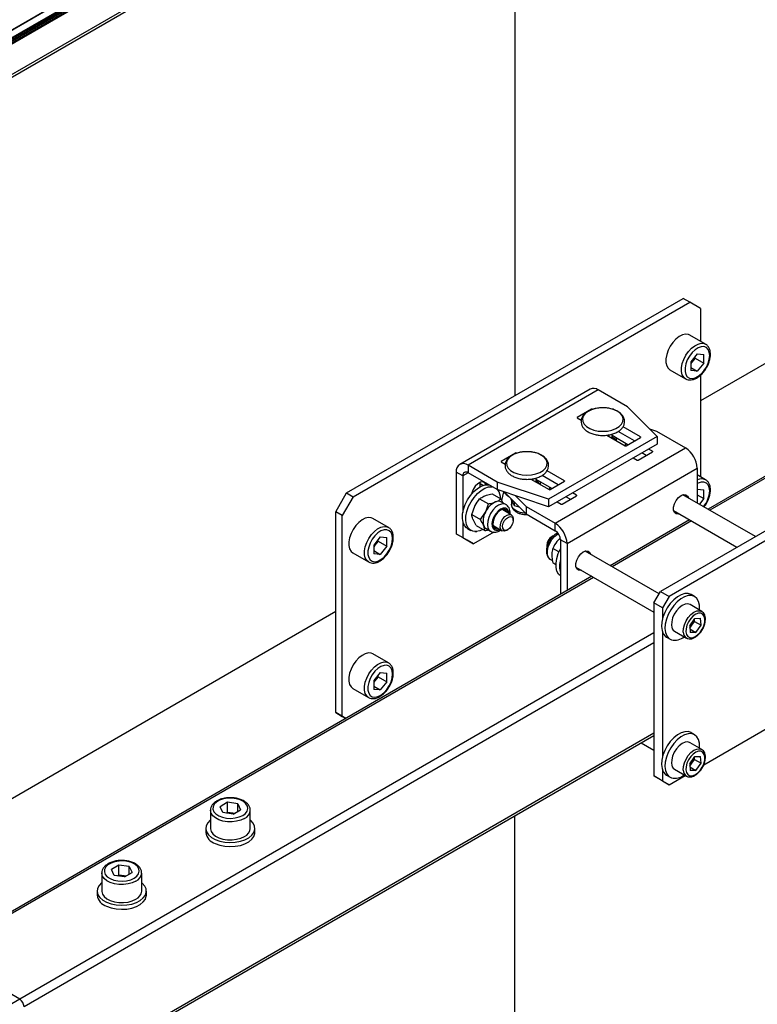
# Model space of a CAD drawing. Units: millimetres. Extents: x 0 to 863, y 0 to 297.
# Drawn here: x 625 to 633, y 93 to 104 of the extents above; entities that cross this region are included whole.
import ezdxf

# ---------------------------------------------------------------- set-up
doc = ezdxf.new("R2010")
doc.units = ezdxf.units.MM

msp = doc.modelspace()

# ---------------------------------------------------------------- linework, layer by layer
at = {"color": 7, "linetype": 'Continuous', "lineweight": 25}
for p, q in [((640.3312, 112.608), (612.1167, 96.3202)), ((640.3353, 112.6076), (612.1167, 96.3173)), ((612.1194, 96.24), (640.4037, 112.5681)), ((640.4096, 112.5579), (612.1253, 96.2298)), ((612.1253, 96.2162), (640.4096, 112.5443)), ((640.4155, 112.5341), (612.1312, 96.206)), ((612.1453, 96.1978), (640.4296, 112.526)), ((640.4355, 112.5157), (612.1512, 96.1876)), ((612.134, 95.8194), (640.4182, 112.1476)), ((640.4355, 112.1857), (612.1512, 95.8576)), ((630.6774, 106.5243), (630.6774, 99.9175)), ((639.5272, 103.8084), (632.6927, 99.8629)), ((638.5976, 102.0493), (632.7732, 98.6869)), ((638.6206, 102.04), (632.7927, 98.6757)), ((628.8507, 98.863), (632.5041, 100.9721)), ((628.9214, 98.8222), (632.5748, 100.9312)), ((632.5748, 100.9312), (632.5041, 100.9721)), ((632.6927, 100.8632), (632.5748, 100.9312)), ((632.6927, 100.8632), (632.6927, 100.5078)), ((632.7468, 100.4766), (632.5771, 100.5745)), ((632.6573, 100.3726), (632.5864, 100.2844)), ((632.5864, 100.2844), (632.5864, 100.1898)), ((632.5985, 100.282), (632.5864, 100.2669)), ((632.634, 100.3261), (632.5985, 100.282)), ((632.634, 100.3261), (632.634, 100.3436)), ((632.634, 100.3261), (632.7283, 100.2717)), ((632.6573, 100.3726), (632.7283, 100.3663)), ((632.7283, 100.2717), (632.6573, 100.1834)), ((632.7283, 100.2717), (632.7283, 100.3663)), ((632.3604, 100.1992), (632.5301, 100.1013)), ((632.5864, 100.2244), (632.6573, 100.1834)), ((632.6573, 100.1834), (632.5864, 100.1898)), ((632.6927, 100.1419), (632.6927, 99.038)), ((631.4927, 99.9888), (630.0785, 99.1723)), ((631.583, 99.9798), (630.1688, 99.1634)), ((631.8993, 99.7972), (631.583, 99.9798)), ((631.5095, 99.7719), (631.3539, 99.6821)), ((631.5095, 99.7719), (631.5095, 99.7658)), ((631.8993, 99.7972), (632.2213, 99.4753)), ((631.3539, 99.6821), (631.3539, 99.6766)), ((631.3539, 99.6766), (631.3976, 99.6514)), ((631.9738, 99.4276), (631.7975, 99.5294)), ((632.0398, 99.4712), (631.8513, 99.58)), ((632.1367, 99.5598), (632.2133, 99.5343)), ((632.2133, 99.5343), (632.5296, 99.3517)), ((632.2213, 99.4753), (631.0428, 98.7949)), ((631.6763, 99.4905), (631.8748, 99.3759)), ((631.7027, 99.4889), (631.6902, 99.4825)), ((631.732, 99.4584), (631.732, 99.5017)), ((631.9031, 99.3868), (631.732, 99.4855)), ((631.8842, 99.3759), (632.0398, 99.4657)), ((632.0398, 99.4712), (632.0398, 99.4657)), ((632.2213, 99.4753), (632.2213, 99.3936)), ((632.2213, 99.3936), (631.0428, 98.7133)), ((631.1154, 98.5353), (632.5296, 99.3517)), ((631.8975, 99.39), (631.896, 99.3827)), ((632.0139, 99.2194), (632.1694, 99.3093)), ((632.1694, 99.3147), (632.127, 99.3392)), ((632.1694, 99.3147), (632.1694, 99.3093)), ((630.6845, 99.2957), (630.5289, 99.2059)), ((630.5289, 99.2059), (630.5289, 99.2004)), ((630.6845, 99.2957), (630.6845, 99.2895)), ((631.962, 99.2439), (632.0044, 99.2194)), ((632.1034, 99.2711), (632.0563, 99.2984)), ((630.4851, 98.9808), (630.1688, 99.1634)), ((630.1688, 99.1634), (630.1688, 99.0817)), ((630.5289, 99.2004), (630.5726, 99.1752)), ((631.2148, 98.9949), (631.0263, 99.1038)), ((631.2431, 98.314), (632.6573, 99.1304)), ((632.6573, 99.1304), (632.6573, 98.7538)), ((630.1117, 99.0488), (630.041, 99.0896)), ((630.041, 99.0896), (630.041, 98.4206)), ((630.1688, 99.0817), (630.1117, 99.0488)), ((630.1117, 99.0488), (630.1117, 98.6514)), ((630.4851, 98.8991), (630.1688, 99.0817)), ((630.8514, 99.0143), (631.0498, 98.8997)), ((630.8778, 99.0126), (630.8653, 99.0062)), ((630.9071, 98.9821), (630.9071, 99.0255)), ((631.0781, 98.9106), (630.9071, 99.0093)), ((631.1488, 98.9514), (630.9725, 99.0532)), ((631.0593, 98.8997), (631.2148, 98.9895)), ((631.2148, 98.9949), (631.2148, 98.9895)), ((632.7468, 99.0068), (632.6573, 99.0584)), ((630.3003, 98.9649), (630.2996, 98.9773)), ((630.3003, 98.9295), (630.3003, 98.9649)), ((630.3003, 98.9649), (630.3351, 98.9448)), ((631.0428, 98.7949), (630.4851, 98.9808)), ((630.4851, 98.9808), (630.4851, 98.8991)), ((631.0428, 98.7133), (630.4851, 98.8991)), ((631.0726, 98.9138), (631.0711, 98.9065)), ((632.6573, 98.9029), (632.7283, 98.8965)), ((632.7283, 98.8019), (632.7283, 98.8965)), ((628.7329, 98.6589), (628.8507, 98.863)), ((628.9214, 98.8222), (628.8036, 98.6181)), ((628.8507, 98.863), (628.9214, 98.8222)), ((630.2952, 98.7999), (630.3896, 98.7454)), ((630.4296, 98.8528), (630.524, 98.7983)), ((630.524, 98.7983), (630.546, 98.757)), ((630.553, 98.8765), (630.5334, 98.7806)), ((630.7991, 98.6362), (630.5616, 98.8736)), ((630.6344, 98.8009), (630.6461, 98.77)), ((630.6404, 98.785), (630.6404, 98.7386)), ((630.7991, 98.7179), (630.6841, 98.8328)), ((631.0428, 98.7949), (631.0428, 98.7133)), ((631.1889, 98.7432), (631.3445, 98.833)), ((631.2785, 98.7949), (631.2313, 98.8221)), ((631.3445, 98.8385), (631.302, 98.8629)), ((631.3445, 98.8385), (631.3445, 98.833)), ((632.4804, 98.8356), (632.4807, 98.8357)), ((633.2876, 98.39), (632.5005, 98.8444)), ((632.6573, 98.8429), (632.7283, 98.8019)), ((632.7283, 98.8019), (632.6794, 98.7411)), ((630.2094, 98.6284), (630.2418, 98.7202)), ((630.5808, 98.7369), (630.5321, 98.765)), ((630.6389, 98.6264), (630.5475, 98.6791)), ((630.6404, 98.7386), (630.6404, 98.7409)), ((630.671, 98.7643), (630.671, 98.7285)), ((630.671, 98.7285), (630.7211, 98.7141)), ((630.7991, 98.7179), (630.7991, 98.6362)), ((630.7991, 98.7179), (631.1154, 98.5353)), ((631.1371, 98.7677), (631.1795, 98.7432)), ((632.4004, 98.6712), (633.0876, 98.2745)), ((628.8036, 98.6181), (628.7329, 98.6589)), ((628.7329, 96.4814), (628.7329, 98.6589)), ((628.8036, 96.4406), (628.8036, 98.6181)), ((629.3055, 98.49), (629.1358, 98.5879)), ((630.2094, 98.6284), (630.3039, 98.5739)), ((630.2581, 98.5097), (630.2232, 98.5751)), ((630.3039, 98.5739), (630.3573, 98.6536)), ((630.6596, 98.5655), (630.6596, 98.5806)), ((630.7991, 98.6362), (631.1154, 98.4536)), ((632.5732, 98.5715), (631.7125, 98.0746)), ((630.1117, 98.5546), (630.1117, 98.3798)), ((630.1623, 98.4782), (630.2, 98.4564)), ((630.2581, 98.5097), (630.3525, 98.4552)), ((630.3525, 98.4552), (630.3387, 98.5085)), ((630.3655, 98.4763), (630.4142, 98.4482)), ((630.4475, 98.5059), (630.5389, 98.4532)), ((630.5072, 98.4634), (630.5151, 98.4669)), ((630.5889, 98.4581), (630.602, 98.4657)), ((631.1154, 98.4536), (631.1154, 98.5353)), ((632.5927, 98.5602), (631.7321, 98.0634)), ((633.5294, 98.5296), (632.2566, 97.7948)), ((633.6237, 98.4751), (632.3509, 97.7404)), ((629.2161, 98.386), (629.1451, 98.2978)), ((629.1927, 98.3395), (629.1927, 98.357)), ((629.2161, 98.386), (629.287, 98.3797)), ((629.287, 98.2851), (629.287, 98.3797)), ((630.041, 98.4206), (630.1117, 98.3798)), ((630.1589, 98.3526), (630.041, 98.4206)), ((630.1117, 98.3798), (630.2296, 98.3117)), ((630.2296, 98.3117), (630.1589, 98.3526)), ((630.449, 98.4384), (630.2296, 98.3117)), ((631.0935, 98.3981), (631.0805, 98.3906)), ((631.1697, 98.3729), (631.1371, 98.3412)), ((631.2431, 98.314), (631.1724, 98.3548)), ((631.1724, 98.3548), (631.1724, 97.7628)), ((629.1451, 98.2978), (629.1451, 98.2032)), ((629.1573, 98.2954), (629.1451, 98.2803)), ((629.1927, 98.3395), (629.1573, 98.2954)), ((629.1927, 98.3395), (629.287, 98.2851)), ((629.287, 98.2851), (629.2161, 98.1968)), ((631.0228, 98.2908), (631.0228, 98.2757)), ((631.1556, 98.2232), (631.0887, 98.2618)), ((631.2431, 98.314), (631.2431, 97.8036)), ((628.9192, 98.2126), (629.0889, 98.1147)), ((629.1451, 98.2378), (629.2161, 98.1968)), ((629.2161, 98.1968), (629.1451, 98.2032)), ((631.0639, 98.1412), (631.0849, 98.1291)), ((631.4198, 98.2233), (631.42, 98.2234)), ((632.2418, 97.7691), (631.4398, 98.2321)), ((631.1229, 98.0849), (631.0887, 98.1047)), ((631.3397, 98.0589), (632.1859, 97.5704)), ((631.5125, 97.9592), (624.4216, 93.8656)), ((631.532, 97.9479), (624.4549, 93.8623)), ((632.1859, 97.6723), (632.2566, 97.7948)), ((632.2566, 97.7948), (632.3509, 97.7404)), ((632.3509, 97.7404), (632.2802, 97.6179)), ((632.628, 97.7386), (632.5903, 97.7604)), ((632.2802, 97.6179), (632.1859, 97.6723)), ((632.1859, 97.6723), (632.1859, 95.7943)), ((632.2802, 97.6179), (632.2802, 97.5031)), ((632.7053, 97.5785), (632.578, 97.652)), ((628.7329, 97.577), (617.6077, 91.1545)), ((632.5743, 97.4238), (632.6303, 97.5012)), ((632.6273, 97.469), (632.6253, 97.4943)), ((632.6303, 97.5012), (632.6922, 97.5035)), ((632.698, 97.4282), (632.6922, 97.5035)), ((632.5743, 97.4238), (632.5801, 97.3485)), ((632.5762, 97.3985), (632.5992, 97.4303)), ((632.577, 97.3882), (632.6419, 97.3508)), ((632.5992, 97.4303), (632.6273, 97.469)), ((632.6273, 97.469), (632.698, 97.4282)), ((632.6419, 97.3508), (632.698, 97.4282)), ((632.1859, 97.3457), (625.3034, 93.3725)), ((632.2802, 97.3516), (632.2802, 96.0061)), ((632.3237, 97.2985), (632.3614, 97.2767)), ((632.4114, 97.3633), (632.5386, 97.2898)), ((632.6419, 97.3508), (632.5801, 97.3485)), ((632.1859, 97.2368), (625.3506, 93.2909)), ((629.3055, 97.0202), (629.1358, 97.1182)), ((629.2161, 96.9163), (629.1451, 96.828)), ((629.1927, 96.8697), (629.1573, 96.8256)), ((629.1927, 96.8697), (629.1927, 96.8872)), ((629.1927, 96.8697), (629.287, 96.8153)), ((629.2161, 96.9163), (629.287, 96.9099)), ((629.287, 96.8153), (629.287, 96.9099)), ((629.1451, 96.828), (629.1451, 96.7334)), ((629.1573, 96.8256), (629.1451, 96.8105)), ((629.1451, 96.768), (629.2161, 96.7271)), ((629.287, 96.8153), (629.2161, 96.7271)), ((628.9192, 96.7429), (629.0889, 96.6449)), ((629.2161, 96.7271), (629.1451, 96.7334)), ((628.7329, 96.4814), (628.8036, 96.4406)), ((628.8428, 96.418), (628.7329, 96.4814)), ((628.8036, 96.4406), (628.8428, 96.418)), ((632.7273, 95.9163), (633.5867, 96.4124)), ((625.3368, 92.2805), (632.1859, 96.2344)), ((632.1859, 96.257), (625.3506, 92.311)), ((632.628, 96.2416), (632.5903, 96.2634)), ((632.0465, 96.1539), (632.1859, 96.0734)), ((632.7053, 96.0815), (632.578, 96.155)), ((632.5743, 95.9268), (632.6303, 96.0042)), ((632.6303, 96.0042), (632.6922, 96.0065)), ((632.698, 95.9312), (632.6922, 96.0065)), ((632.5743, 95.9268), (632.5801, 95.8515)), ((632.5762, 95.9015), (632.5992, 95.9333)), ((632.5992, 95.9333), (632.6273, 95.9721)), ((632.6273, 95.9721), (632.6253, 95.9973)), ((632.6273, 95.9721), (632.698, 95.9312)), ((632.6419, 95.8538), (632.698, 95.9312)), ((632.1859, 95.7943), (632.2802, 95.7398)), ((632.2566, 95.7534), (632.1859, 95.7943)), ((632.2802, 95.8546), (632.2802, 95.7398)), ((632.3237, 95.8015), (632.3614, 95.7797)), ((632.3509, 95.699), (632.526, 95.8001)), ((632.4114, 95.8663), (632.5386, 95.7928)), ((632.577, 95.8912), (632.6419, 95.8538)), ((632.6419, 95.8538), (632.5801, 95.8515)), ((632.3509, 95.699), (632.2566, 95.7534)), ((632.2802, 95.7398), (632.3509, 95.699)), ((627.5597, 95.5081), (627.4778, 95.4608)), ((627.6717, 95.4908), (627.5597, 95.5081)), ((627.5597, 95.3992), (627.5597, 95.5081)), ((627.6717, 95.4908), (627.7016, 95.4262)), ((627.6717, 95.4089), (627.6717, 95.4908)), ((627.3731, 95.4217), (627.3731, 95.2258)), ((627.5078, 95.3962), (627.4778, 95.4608)), ((627.6197, 95.3789), (627.5078, 95.3962)), ((627.5597, 95.3992), (627.5446, 95.3905)), ((627.6157, 95.3906), (627.5597, 95.3992)), ((627.6348, 95.3876), (627.6157, 95.3906)), ((627.6197, 95.3789), (627.7016, 95.4262)), ((627.8064, 95.2258), (627.8064, 95.4217)), ((630.6774, 88.3363), (630.6774, 95.3636)), ((627.3231, 95.2258), (627.3231, 95.1822)), ((627.8564, 95.1822), (627.8564, 95.2258)), ((626.3812, 94.8278), (626.2993, 94.7805)), ((626.4931, 94.8105), (626.3812, 94.8278)), ((626.3812, 94.7189), (626.3812, 94.8278)), ((626.1946, 94.7414), (626.1946, 94.5454)), ((626.3293, 94.7159), (626.2993, 94.7805)), ((626.3812, 94.7189), (626.3661, 94.7102)), ((626.4372, 94.7102), (626.3812, 94.7189)), ((626.4412, 94.6986), (626.5231, 94.7458)), ((626.4931, 94.8105), (626.5231, 94.7458)), ((626.4931, 94.7285), (626.4931, 94.8105)), ((626.6279, 94.5454), (626.6279, 94.7414)), ((626.4412, 94.6986), (626.3293, 94.7159)), ((626.4563, 94.7073), (626.4372, 94.7102)), ((626.1446, 94.5454), (626.1446, 94.5019)), ((626.6779, 94.5019), (626.6779, 94.5454)), ((625.3034, 93.3725), (624.4549, 93.8623)), ((625.3034, 93.3725), (618.623, 89.516))]:
    msp.add_line(p, q, dxfattribs=at)
at = {"color": 7, "linetype": 'Continuous', "lineweight": 25, "flags": 128}
for points in [[(632.5771, 100.5745), (632.5603, 100.5816), (632.5295, 100.5844), (632.4954, 100.5765), (632.4599, 100.5584), (632.4248, 100.531), (632.3922, 100.4959), (632.3636, 100.4549), (632.3408, 100.4102), (632.3248, 100.3643), (632.3166, 100.3196), (632.3166, 100.2785), (632.3248, 100.2433), (632.3408, 100.2158), (632.3604, 100.1992)], [(632.5296, 100.1016), (632.5105, 100.1178), (632.4945, 100.1453), (632.4863, 100.1805), (632.4863, 100.2216), (632.4945, 100.2663), (632.5105, 100.3122), (632.5333, 100.3569), (632.5619, 100.3979), (632.5945, 100.433), (632.6296, 100.4604), (632.6651, 100.4785), (632.6992, 100.4864), (632.73, 100.4836), (632.7475, 100.4761)], [(632.7917, 100.3556), (632.7875, 100.3917), (632.7751, 100.4207), (632.7553, 100.4408), (632.7293, 100.4506), (632.6988, 100.4495), (632.6658, 100.4377), (632.6322, 100.4159), (632.6001, 100.3854), (632.5717, 100.3481), (632.5486, 100.3065), (632.5324, 100.263), (632.524, 100.2205), (632.524, 100.1816), (632.5324, 100.1488), (632.5486, 100.1241), (632.5717, 100.109), (632.6001, 100.1046), (632.6322, 100.1111), (632.6658, 100.1281), (632.6988, 100.1544), (632.7293, 100.1886), (632.7553, 100.2284), (632.7751, 100.2713), (632.7875, 100.3146), (632.7917, 100.3556)], [(632.5864, 100.2686), (632.5902, 100.2724), (632.5985, 100.282)], [(631.632, 99.5316), (631.6831, 99.5351), (631.7313, 99.5452), (631.7743, 99.5615), (631.8095, 99.5831), (631.8352, 99.6088), (631.8499, 99.6372), (631.8529, 99.6668), (631.844, 99.696), (631.8236, 99.7232), (631.793, 99.747), (631.7536, 99.7661), (631.7077, 99.7794), (631.6577, 99.7862), (631.6063, 99.7862), (631.5563, 99.7794), (631.5104, 99.7661), (631.4711, 99.747), (631.4404, 99.7232), (631.4201, 99.696), (631.4111, 99.6668), (631.4141, 99.6372), (631.4289, 99.6088), (631.4545, 99.5831), (631.4898, 99.5615), (631.5327, 99.5452), (631.581, 99.5351), (631.632, 99.5316)], [(630.8071, 99.0554), (630.8581, 99.0588), (630.9064, 99.069), (630.9493, 99.0853), (630.9845, 99.1069), (631.0102, 99.1325), (631.025, 99.161), (631.028, 99.1906), (631.019, 99.2198), (630.9987, 99.247), (630.968, 99.2708), (630.9287, 99.2899), (630.8827, 99.3032), (630.8328, 99.31), (630.7814, 99.31), (630.7314, 99.3032), (630.6855, 99.2899), (630.6461, 99.2708), (630.6154, 99.247), (630.5951, 99.2198), (630.5862, 99.1906), (630.5892, 99.161), (630.6039, 99.1325), (630.6296, 99.1069), (630.6648, 99.0853), (630.7078, 99.069), (630.756, 99.0588), (630.8071, 99.0554)], [(631.8841, 99.3978), (631.8712, 99.3799), (631.8701, 99.3787)], [(630.1623, 98.4782), (630.1536, 98.4838), (630.1303, 98.5089), (630.1146, 98.5434), (630.1075, 98.5856), (630.1091, 98.6336), (630.1194, 98.6851), (630.138, 98.7378), (630.164, 98.7891), (630.1961, 98.8366), (630.2328, 98.8782), (630.2725, 98.9119), (630.3133, 98.9361), (630.3532, 98.9497), (630.3905, 98.9521), (630.3942, 98.9516)], [(630.3304, 98.468), (630.2954, 98.4522), (630.2566, 98.4441), (630.2213, 98.4475), (630.1913, 98.4621), (630.168, 98.4872), (630.1524, 98.5216), (630.1452, 98.5638), (630.1468, 98.6118), (630.1572, 98.6633), (630.1757, 98.716), (630.2017, 98.7673), (630.2338, 98.8148), (630.2706, 98.8564), (630.3102, 98.8901), (630.351, 98.9143), (630.391, 98.9279), (630.4282, 98.9303), (630.4319, 98.9299)], [(630.3668, 98.9518), (630.366, 98.9538), (630.3517, 98.9742), (630.3298, 98.9828), (630.3028, 98.9786), (630.2742, 98.962), (630.2473, 98.9352), (630.2253, 98.9013), (630.211, 98.8643), (630.2081, 98.8515)], [(631.0591, 98.9215), (631.0462, 98.9037), (631.0451, 98.9024)], [(632.7917, 98.8858), (632.7875, 98.922), (632.7751, 98.951), (632.7553, 98.971), (632.7293, 98.9808), (632.6988, 98.9798), (632.6658, 98.968), (632.6573, 98.9634)], [(632.4606, 98.6364), (632.4522, 98.6345), (632.4274, 98.6368), (632.409, 98.6515), (632.3992, 98.6769), (632.3992, 98.71), (632.409, 98.7467), (632.4274, 98.7827), (632.4522, 98.8136), (632.4804, 98.8356)], [(632.4807, 98.8357), (632.5089, 98.8463), (632.5337, 98.8441), (632.5521, 98.8294), (632.5608, 98.8096)], [(630.5809, 98.7369), (630.5609, 98.7439), (630.5317, 98.7425), (630.5, 98.7301), (630.4682, 98.7074), (630.4384, 98.6762), (630.4131, 98.6388), (630.3941, 98.598), (630.3827, 98.5568), (630.3798, 98.5182), (630.3856, 98.4851), (630.3998, 98.4601), (630.4132, 98.4488)], [(630.6151, 98.6401), (630.6092, 98.6675), (630.5955, 98.6876), (630.5752, 98.698), (630.5502, 98.6977), (630.5227, 98.6869), (630.4951, 98.6664), (630.4699, 98.6382), (630.4493, 98.6046), (630.4351, 98.5687), (630.4287, 98.5337), (630.4305, 98.5026), (630.4405, 98.4783), (630.4577, 98.4629), (630.4806, 98.4578), (630.5072, 98.4634), (630.5072, 98.4634)], [(630.6042, 98.6464), (630.6033, 98.6501), (630.592, 98.6727), (630.5731, 98.6852), (630.5486, 98.6861), (630.5212, 98.6753), (630.494, 98.6541), (630.4697, 98.6246), (630.4511, 98.5902), (630.4401, 98.5545), (630.438, 98.5213), (630.445, 98.4944), (630.4604, 98.4766), (630.4823, 98.4698), (630.5042, 98.4732)], [(630.5798, 98.6605), (630.579, 98.6641), (630.5679, 98.6864)], [(630.7925, 98.6428), (630.7787, 98.6438), (630.7355, 98.6517), (630.6975, 98.6661), (630.6677, 98.6859), (630.6482, 98.7095), (630.6405, 98.7353), (630.6404, 98.7386)], [(629.1358, 98.5879), (629.119, 98.595), (629.0882, 98.5978), (629.0541, 98.5899), (629.0186, 98.5718), (628.9836, 98.5444), (628.9509, 98.5093), (628.9224, 98.4683), (628.8995, 98.4236), (628.8835, 98.3777), (628.8753, 98.333), (628.8753, 98.2919), (628.8835, 98.2567), (628.8995, 98.2292), (628.9192, 98.2126)], [(630.5889, 98.4581), (630.5848, 98.4559), (630.5609, 98.4486), (630.5404, 98.4524), (630.5258, 98.4666), (630.5187, 98.4897), (630.5201, 98.5189), (630.5299, 98.5505), (630.5467, 98.5809), (630.5686, 98.6063)], [(630.5855, 98.5864), (630.6079, 98.6018), (630.6294, 98.6066), (630.6467, 98.6001), (630.6572, 98.5832), (630.6593, 98.5586), (630.6527, 98.5299), (630.6384, 98.5016), (630.6185, 98.478), (630.5962, 98.4626), (630.5747, 98.4578), (630.5573, 98.4644), (630.5468, 98.4812), (630.5447, 98.5059), (630.5513, 98.5345), (630.5656, 98.5628), (630.5855, 98.5864)], [(630.5686, 98.6063), (630.593, 98.6236), (630.6169, 98.6309), (630.6375, 98.6272), (630.6521, 98.6129), (630.6592, 98.5898), (630.6596, 98.5806)], [(629.0883, 98.115), (629.0692, 98.1312), (629.0533, 98.1587), (629.0451, 98.1939), (629.0451, 98.235), (629.0533, 98.2797), (629.0692, 98.3256), (629.0921, 98.3703), (629.1206, 98.4113), (629.1533, 98.4464), (629.1883, 98.4738), (629.2238, 98.4919), (629.2579, 98.4998), (629.2887, 98.497), (629.3063, 98.4895)], [(629.3504, 98.369), (629.3462, 98.4051), (629.3338, 98.4341), (629.314, 98.4542), (629.2881, 98.464), (629.2576, 98.463), (629.2245, 98.4511), (629.1909, 98.4293), (629.1589, 98.3988), (629.1304, 98.3615), (629.1074, 98.3199), (629.0912, 98.2764), (629.0828, 98.2339), (629.0828, 98.195), (629.0912, 98.1622), (629.1074, 98.1375), (629.1304, 98.1225), (629.1589, 98.118), (629.1909, 98.1245), (629.2245, 98.1415), (629.2576, 98.1679), (629.2881, 98.202), (629.314, 98.2418), (629.3338, 98.2847), (629.3462, 98.328), (629.3504, 98.369)], [(630.4514, 98.4846), (630.458, 98.4839), (630.4798, 98.4873)], [(630.2438, 98.444), (630.2473, 98.4436), (630.2645, 98.4449)], [(631.0639, 98.1412), (631.0558, 98.1468), (631.0392, 98.1689), (631.0305, 98.1996), (631.0305, 98.2366), (631.0392, 98.2773), (631.0558, 98.3186), (631.0793, 98.3574), (631.1078, 98.3909), (631.1392, 98.4166), (631.1485, 98.4223)], [(629.1451, 98.282), (629.1489, 98.2858), (629.1573, 98.2954)], [(631.1724, 97.9634), (631.1513, 97.9833), (631.1337, 98.0155), (631.1243, 98.0559), (631.1237, 98.1027), (631.1319, 98.1535), (631.1485, 98.2061), (631.1724, 98.2575)], [(631.4, 98.0241), (631.3916, 98.0222), (631.3667, 98.0245), (631.3483, 98.0392), (631.3385, 98.0646), (631.3385, 98.0977), (631.3483, 98.1344), (631.3667, 98.1704), (631.3916, 98.2013), (631.4198, 98.2233)], [(631.42, 98.2234), (631.4482, 98.234), (631.473, 98.2318), (631.4915, 98.2171), (631.5001, 98.1973)], [(632.5903, 97.7604), (632.5899, 97.7606), (632.5581, 97.7716), (632.5215, 97.7713), (632.4819, 97.7596), (632.4411, 97.7372), (632.4011, 97.7051), (632.3637, 97.6648), (632.3306, 97.6181), (632.3035, 97.5673), (632.2835, 97.5147), (632.2717, 97.4628), (632.2685, 97.4141), (632.2741, 97.3707), (632.2883, 97.3347), (632.3104, 97.3078), (632.3237, 97.2985)], [(632.682, 97.5911), (632.6827, 97.5991), (632.6815, 97.6455), (632.6715, 97.6854), (632.6533, 97.717), (632.6276, 97.7388), (632.5958, 97.7498), (632.5592, 97.7495), (632.5196, 97.7378), (632.4788, 97.7155), (632.4388, 97.6833), (632.4014, 97.643), (632.3684, 97.5963), (632.3412, 97.5455), (632.3213, 97.493), (632.3094, 97.4411), (632.3062, 97.3923), (632.3118, 97.3489), (632.326, 97.3129), (632.3481, 97.2861), (632.377, 97.2696), (632.377, 97.2696)], [(632.578, 97.652), (632.5542, 97.6595), (632.5246, 97.6565), (632.4927, 97.6426), (632.461, 97.6186), (632.4318, 97.5864), (632.4072, 97.5483), (632.3892, 97.5073), (632.3789, 97.4662), (632.3773, 97.4283)], [(632.5046, 97.3548), (632.5062, 97.3927), (632.5164, 97.4338), (632.5345, 97.4748), (632.559, 97.5129), (632.5883, 97.5451), (632.62, 97.5691), (632.6518, 97.5831), (632.6815, 97.586), (632.7051, 97.5786)], [(632.5328, 97.3561), (632.5395, 97.3268), (632.554, 97.3055), (632.5751, 97.2939), (632.6012, 97.2931), (632.6302, 97.303), (632.6596, 97.3229), (632.6871, 97.3511), (632.7105, 97.3854), (632.7278, 97.423), (632.7378, 97.4608), (632.7394, 97.4958), (632.7328, 97.5252), (632.7183, 97.5465), (632.6971, 97.5581), (632.671, 97.5589), (632.6421, 97.549), (632.6127, 97.5291), (632.5852, 97.5009), (632.5618, 97.4666), (632.5444, 97.429), (632.5345, 97.3912), (632.5328, 97.3561)], [(629.1358, 97.1182), (629.119, 97.1252), (629.0882, 97.128), (629.0541, 97.1201), (629.0186, 97.102), (628.9836, 97.0746), (628.9509, 97.0395), (628.9224, 96.9985), (628.8995, 96.9538), (628.8835, 96.9079), (628.8753, 96.8632), (628.8753, 96.8221), (628.8835, 96.7869), (628.8995, 96.7594), (628.9192, 96.7429)], [(629.0883, 96.6453), (629.0692, 96.6614), (629.0533, 96.6889), (629.0451, 96.7242), (629.0451, 96.7652), (629.0533, 96.8099), (629.0692, 96.8559), (629.0921, 96.9005), (629.1206, 96.9415), (629.1533, 96.9767), (629.1883, 97.004), (629.2238, 97.0221), (629.2579, 97.03), (629.2887, 97.0273), (629.3063, 97.0198)], [(629.3504, 96.8992), (629.3462, 96.9354), (629.3338, 96.9644), (629.314, 96.9844), (629.2881, 96.9942), (629.2576, 96.9932), (629.2245, 96.9814), (629.1909, 96.9595), (629.1589, 96.929), (629.1304, 96.8918), (629.1074, 96.8501), (629.0912, 96.8067), (629.0828, 96.7642), (629.0828, 96.7253), (629.0912, 96.6924), (629.1074, 96.6677), (629.1304, 96.6527), (629.1589, 96.6483), (629.1909, 96.6547), (629.2245, 96.6717), (629.2576, 96.6981), (629.2881, 96.7322), (629.314, 96.772), (629.3338, 96.8149), (629.3462, 96.8582), (629.3504, 96.8992)], [(629.1451, 96.8122), (629.1489, 96.8161), (629.1573, 96.8256)], [(632.5903, 96.2634), (632.5899, 96.2636), (632.5581, 96.2746), (632.5215, 96.2743), (632.4819, 96.2626), (632.4411, 96.2402), (632.4011, 96.2081), (632.3637, 96.1678), (632.3306, 96.1211), (632.3035, 96.0703), (632.2835, 96.0177), (632.2717, 95.9658), (632.2685, 95.9171), (632.2741, 95.8737), (632.2883, 95.8377), (632.3104, 95.8109), (632.3237, 95.8015)], [(632.6821, 96.0949), (632.6827, 96.1021), (632.6815, 96.1485), (632.6715, 96.1884), (632.6533, 96.22), (632.6276, 96.2418), (632.5958, 96.2528), (632.5592, 96.2525), (632.5196, 96.2409), (632.4788, 96.2185), (632.4388, 96.1863), (632.4014, 96.146), (632.3684, 96.0994), (632.3412, 96.0485), (632.3213, 95.996), (632.3094, 95.9441), (632.3062, 95.8953), (632.3118, 95.8519), (632.326, 95.8159), (632.3481, 95.7891), (632.377, 95.7726), (632.377, 95.7726)], [(632.578, 96.155), (632.5542, 96.1625), (632.5246, 96.1595), (632.4927, 96.1456), (632.461, 96.1216), (632.4318, 96.0894), (632.4072, 96.0513), (632.3892, 96.0103), (632.3789, 95.9692), (632.3773, 95.9313)], [(632.5046, 95.8578), (632.5062, 95.8958), (632.5164, 95.9368), (632.5345, 95.9779), (632.559, 96.0159), (632.5883, 96.0481), (632.62, 96.0721), (632.6518, 96.0861), (632.6815, 96.089), (632.7051, 96.0816)], [(632.5328, 95.8592), (632.5395, 95.8298), (632.554, 95.8085), (632.5751, 95.7969), (632.6012, 95.7961), (632.6302, 95.806), (632.6596, 95.8259), (632.6871, 95.8541), (632.7105, 95.8884), (632.7278, 95.926), (632.7378, 95.9638), (632.7394, 95.9989), (632.7328, 96.0282), (632.7183, 96.0495), (632.6971, 96.0611), (632.671, 96.0619), (632.6421, 96.052), (632.6127, 96.0321), (632.5852, 96.0039), (632.5618, 95.9696), (632.5444, 95.932), (632.5345, 95.8942), (632.5328, 95.8592)], [(627.7241, 95.3659), (627.7533, 95.3877), (627.7722, 95.4129), (627.7796, 95.4401), (627.7752, 95.4674), (627.759, 95.4933), (627.7323, 95.516), (627.6965, 95.5342), (627.6541, 95.5467), (627.6076, 95.5527), (627.56, 95.5518), (627.5143, 95.5442), (627.4733, 95.5302), (627.4396, 95.5107), (627.4154, 95.4871), (627.4021, 95.4607), (627.4006, 95.4332), (627.411, 95.4063), (627.4326, 95.3818), (627.4641, 95.3612), (627.5035, 95.3458), (627.5483, 95.3365), (627.5957, 95.3339), (627.6427, 95.3382), (627.6864, 95.3491), (627.7241, 95.3659)], [(627.7429, 95.3333), (627.7035, 95.3153), (627.6579, 95.303), (627.6086, 95.2971), (627.5583, 95.298), (627.5097, 95.3055), (627.4655, 95.3193), (627.4279, 95.3386), (627.399, 95.3624), (627.3804, 95.3894), (627.3732, 95.4181), (627.3731, 95.4224)], [(627.6334, 95.3868), (627.6281, 95.3881), (627.6157, 95.3906)], [(627.3731, 95.3155), (627.3712, 95.314), (627.3435, 95.2848), (627.3272, 95.2529), (627.3233, 95.2197), (627.3318, 95.1867), (627.3523, 95.1556), (627.384, 95.1278), (627.4253, 95.1046)], [(627.4253, 95.1046), (627.4742, 95.087), (627.5286, 95.0759), (627.5858, 95.0718), (627.6432, 95.0749), (627.6982, 95.0851), (627.748, 95.1019), (627.7904, 95.1244), (627.8235, 95.1517), (627.8456, 95.1824), (627.8558, 95.2152), (627.8535, 95.2484), (627.8389, 95.2806), (627.8126, 95.3103), (627.8064, 95.3155)], [(627.3731, 95.2258), (627.3732, 95.2221), (627.3804, 95.1934), (627.399, 95.1664), (627.4279, 95.1426), (627.4655, 95.1233), (627.5097, 95.1095), (627.5583, 95.102), (627.6086, 95.1012), (627.6579, 95.107), (627.7035, 95.1193), (627.7429, 95.1373)], [(627.4253, 95.061), (627.4742, 95.0434), (627.5286, 95.0324), (627.5858, 95.0283), (627.6432, 95.0314), (627.6982, 95.0416), (627.748, 95.0583), (627.7904, 95.0808), (627.8235, 95.1081), (627.8456, 95.1389), (627.8558, 95.1716), (627.8564, 95.1822)], [(626.5456, 94.6856), (626.5748, 94.7073), (626.5937, 94.7326), (626.6011, 94.7597), (626.5966, 94.7871), (626.5805, 94.813), (626.5537, 94.8357), (626.518, 94.8539), (626.4756, 94.8664), (626.4291, 94.8724), (626.3815, 94.8715), (626.3358, 94.8638), (626.2948, 94.8498), (626.2611, 94.8304), (626.2368, 94.8067), (626.2236, 94.7803), (626.2221, 94.7528), (626.2325, 94.726), (626.2541, 94.7015), (626.2856, 94.6809), (626.325, 94.6654), (626.3698, 94.6561), (626.4172, 94.6535), (626.4642, 94.6578), (626.5079, 94.6687), (626.5456, 94.6856)], [(626.5644, 94.6529), (626.525, 94.6349), (626.4794, 94.6227), (626.4301, 94.6168), (626.3798, 94.6176), (626.3312, 94.6251), (626.2869, 94.6389), (626.2494, 94.6582), (626.2205, 94.682), (626.2019, 94.709), (626.1946, 94.7377), (626.1946, 94.7421)], [(626.1946, 94.6352), (626.1927, 94.6337), (626.165, 94.6045), (626.1487, 94.5725), (626.1448, 94.5393), (626.1533, 94.5064), (626.1738, 94.4753), (626.2055, 94.4475), (626.2468, 94.4242)], [(626.2468, 94.4242), (626.2957, 94.4067), (626.3501, 94.3956), (626.4073, 94.3915), (626.4647, 94.3946), (626.5196, 94.4048), (626.5695, 94.4215), (626.6119, 94.4441), (626.645, 94.4713), (626.6671, 94.5021), (626.6773, 94.5348), (626.675, 94.5681), (626.6604, 94.6003), (626.6341, 94.6299), (626.6279, 94.6352)], [(626.4549, 94.7064), (626.4496, 94.7078), (626.4372, 94.7102)], [(626.1946, 94.5454), (626.1946, 94.5418), (626.2019, 94.513), (626.2205, 94.4861), (626.2494, 94.4623), (626.2869, 94.443), (626.3312, 94.4292), (626.3798, 94.4217), (626.4301, 94.4208), (626.4794, 94.4267), (626.525, 94.439), (626.5644, 94.457)], [(626.2468, 94.3807), (626.2957, 94.3631), (626.3501, 94.352), (626.4073, 94.3479), (626.4647, 94.3511), (626.5196, 94.3612), (626.5695, 94.378), (626.6119, 94.4005), (626.645, 94.4278), (626.6671, 94.4585), (626.6773, 94.4913), (626.6779, 94.5019)]]:
    msp.add_lwpolyline(points, dxfattribs=at)
at = {"color": 7, "linetype": 'Continuous', "lineweight": 25}
for centre, radius, start, end in [((632.4663, 100.3883), 0.1696, 321.20822, 341.9111), ((631.5301, 99.9059), 0.0909, 54.38242, 114.30712), ((631.5142, 99.7628), 0.0102, 62.60967, 117.39033), ((631.3549, 99.6794), 0.00291, 110.78342, 249.21658), ((631.6898, 99.3779), 0.1005, 34.70452, 65.11867), ((631.7306, 99.448), 0.0514, 340.80917, 10.23259), ((632.0388, 99.4685), 0.00291, 290.78342, 69.21658), ((631.8795, 99.385), 0.0102, 242.60967, 297.39033), ((632.1684, 99.312), 0.00291, 290.78342, 69.21658), ((632.38, 99.1178), 0.2776, 2.60548, 57.39452), ((630.53, 99.2031), 0.00291, 110.78342, 249.21658), ((630.6892, 99.2866), 0.0102, 62.60967, 117.39033), ((632.0091, 99.2285), 0.0102, 242.60967, 297.39033), ((630.1189, 99.1023), 0.0789, 50.79671, 189.21404), ((630.1465, 99.0544), 0.0352, 50.79671, 189.21404), ((630.8648, 98.9017), 0.1005, 34.70452, 65.11867), ((631.2138, 98.9922), 0.00291, 290.78342, 69.21658), ((632.7032, 98.9154), 0.1012, 64.00799, 116.94682), ((630.3661, 98.8047), 0.1558, 358.10227, 36.31158), ((630.9057, 98.9718), 0.0514, 340.80917, 10.23259), ((631.0546, 98.9088), 0.0102, 242.60967, 297.39033), ((632.5001, 98.8994), 0.2919, 320.64456, 357.33221), ((630.7038, 98.9764), 0.1786, 214.49228, 239.0506), ((631.3434, 98.8357), 0.00291, 290.78342, 69.21658), ((630.5668, 98.5582), 0.2302, 115.58733, 155.50984), ((630.4989, 98.6982), 0.0746, 63.59186, 115.06668), ((631.1842, 98.7523), 0.0102, 242.60967, 297.39033), ((630.5186, 98.5592), 0.1868, 149.67271, 195.76157), ((630.3979, 98.5305), 0.0631, 200.40548, 239.08679), ((630.9658, 98.3014), 0.2776, 2.60548, 57.39452), ((629.025, 98.4017), 0.1696, 321.20822, 341.9111), ((631.1453, 98.2866), 0.1225, 121.94057, 178.06481), ((631.1726, 98.2713), 0.1495, 121.91705, 180.91008), ((631.0486, 98.3492), 0.124, 2.60548, 57.39452), ((631.4109, 98.0669), 0.2502, 162.37348, 197.62652), ((632.4536, 97.4269), 0.0764, 178.97621, 236.40847), ((632.5002, 97.5007), 0.1215, 308.41161, 324.61242), ((632.4959, 97.5078), 0.1292, 323.16066, 353.32807), ((632.4118, 97.4283), 0.1624, 257.64052, 309.66535), ((632.5806, 97.3533), 0.0761, 178.91392, 237.17893), ((629.025, 96.9319), 0.1696, 321.20822, 341.9111), ((632.4536, 95.9299), 0.0764, 178.97621, 236.40847), ((632.5002, 96.0037), 0.1215, 308.41161, 324.61242), ((632.4959, 96.0108), 0.1292, 323.16066, 353.32807), ((632.4118, 95.9313), 0.1624, 257.64052, 309.66535), ((632.5806, 95.8564), 0.0761, 178.91392, 237.17893), ((627.5898, 95.2229), 0.1697, 81.21006, 101.88118), ((627.7007, 95.4306), 0.1061, 293.43224, 354.72095), ((627.4673, 95.2002), 0.1454, 187.10311, 253.18589), ((627.701, 95.2344), 0.1058, 293.37544, 355.30442), ((626.5222, 94.7503), 0.1061, 293.43224, 354.72095), ((626.4113, 94.5425), 0.1697, 81.21006, 101.88118), ((626.5225, 94.5541), 0.1058, 293.37544, 355.30442), ((626.2888, 94.5198), 0.1454, 187.10311, 253.18589), ((625.2482, 93.2862), 0.1025, 2.60548, 57.39452)]:
    msp.add_arc(centre, radius, start, end, dxfattribs=at)
for points, knots in [([(632.7995, 100.3665), (632.7993, 100.3737), (632.7986, 100.3946), (632.7913, 100.4248), (632.7751, 100.4529), (632.7599, 100.47), (632.7491, 100.4746), (632.7473, 100.4753)], [0, 0, 0, 0, 0.1543712, 0.4467493, 0.7039288, 0.9519007, 1, 1, 1, 1]), ([(632.53, 100.1029), (632.5345, 100.1), (632.5475, 100.0914), (632.5741, 100.0876), (632.6069, 100.0907), (632.6412, 100.1035), (632.6758, 100.1251), (632.709, 100.155), (632.739, 100.1913), (632.7642, 100.2323), (632.7835, 100.2759), (632.7957, 100.3195), (632.7993, 100.3495), (632.7995, 100.3645), (632.7995, 100.3665)], [0, 0, 0, 0, 0.0454443, 0.133063, 0.2212793, 0.3134945, 0.409308, 0.5063402, 0.6031507, 0.6997417, 0.7964165, 0.8934642, 0.9860348, 1, 1, 1, 1]), ([(631.6247, 99.7863), (631.6156, 99.7863), (631.5897, 99.7861), (631.5483, 99.7788), (631.503, 99.7651), (631.463, 99.745), (631.4314, 99.7202), (631.4093, 99.692), (631.3964, 99.6611), (631.3939, 99.6282), (631.4023, 99.5959), (631.4201, 99.5668), (631.4466, 99.541), (631.4813, 99.5192), (631.5233, 99.5022), (631.5694, 99.4913), (631.6065, 99.4875), (631.6272, 99.4872), (631.632, 99.4872)], [0, 0, 0, 0, 0.0383745, 0.1083995, 0.178801, 0.2498742, 0.3217575, 0.3859469, 0.4472758, 0.5128337, 0.575974, 0.6389906, 0.7044799, 0.7729775, 0.8430636, 0.9132223, 0.9795417, 1, 1, 1, 1]), ([(631.632, 99.4872), (631.6408, 99.4874), (631.6663, 99.4879), (631.7078, 99.4937), (631.7538, 99.5066), (631.7948, 99.5256), (631.8289, 99.5504), (631.853, 99.5791), (631.8671, 99.6111), (631.8703, 99.6441), (631.8626, 99.6765), (631.8453, 99.7059), (631.8194, 99.7319), (631.7851, 99.754), (631.7436, 99.7713), (631.6969, 99.7826), (631.6563, 99.7877), (631.6322, 99.7867), (631.6247, 99.7863)], [0, 0, 0, 0, 0.0363032, 0.1047864, 0.1736844, 0.2431956, 0.3135049, 0.3839557, 0.4442055, 0.5086789, 0.5706183, 0.6322878, 0.6962608, 0.7632218, 0.8318449, 0.9006009, 0.9691407, 1, 1, 1, 1]), ([(631.7027, 99.4889), (631.7027, 99.4888), (631.6998, 99.4857), (631.6964, 99.4833), (631.693, 99.4809)], [0, 0, 0, 0, 0.02795, 1, 1, 1, 1]), ([(630.7998, 99.3101), (630.7906, 99.31), (630.7648, 99.3099), (630.7233, 99.3026), (630.678, 99.2888), (630.638, 99.2688), (630.6064, 99.244), (630.5843, 99.2158), (630.5715, 99.1848), (630.569, 99.152), (630.5774, 99.1197), (630.5952, 99.0905), (630.6216, 99.0648), (630.6564, 99.0429), (630.6983, 99.0259), (630.7445, 99.0151), (630.7816, 99.0112), (630.8022, 99.011), (630.8071, 99.0109)], [0, 0, 0, 0, 0.0383745, 0.1083995, 0.178801, 0.2498742, 0.3217575, 0.3859469, 0.4472758, 0.5128337, 0.575974, 0.6389906, 0.7044799, 0.7729775, 0.8430636, 0.9132223, 0.9795417, 1, 1, 1, 1]), ([(630.8071, 99.0109), (630.8159, 99.0111), (630.8413, 99.0116), (630.8828, 99.0175), (630.9288, 99.0303), (630.9698, 99.0494), (631.0039, 99.0741), (631.0281, 99.1029), (631.0421, 99.1349), (631.0454, 99.1678), (631.0376, 99.2003), (631.0203, 99.2296), (630.9944, 99.2556), (630.9602, 99.2777), (630.9187, 99.2951), (630.8719, 99.3063), (630.8314, 99.3115), (630.8072, 99.3104), (630.7998, 99.3101)], [0, 0, 0, 0, 0.0363032, 0.1047864, 0.1736844, 0.2431956, 0.3135049, 0.3839557, 0.4442055, 0.5086789, 0.5706183, 0.6322878, 0.6962608, 0.7632218, 0.8318449, 0.9006009, 0.9691407, 1, 1, 1, 1]), ([(630.8778, 99.0126), (630.8777, 99.0125), (630.8749, 99.0095), (630.8714, 99.007), (630.868, 99.0047)], [0, 0, 0, 0, 0.02795, 1, 1, 1, 1]), ([(632.7995, 98.8967), (632.7993, 98.9039), (632.7986, 98.9248), (632.7913, 98.955), (632.7751, 98.9831), (632.7599, 99.0002), (632.7491, 99.0048), (632.7473, 99.0056)], [0, 0, 0, 0, 0.1543712, 0.4467493, 0.7039288, 0.9519007, 1, 1, 1, 1]), ([(632.7297, 98.7121), (632.7326, 98.7155), (632.7455, 98.7307), (632.764, 98.7628), (632.7836, 98.8061), (632.7957, 98.8497), (632.7993, 98.8797), (632.7995, 98.8947), (632.7995, 98.8967)], [0, 0, 0, 0, 0.0652454, 0.2927597, 0.5204714, 0.7490612, 0.9671058, 1, 1, 1, 1]), ([(630.2418, 98.7202), (630.2428, 98.7223), (630.2574, 98.7511), (630.277, 98.7764), (630.2952, 98.7999)], [0, 0, 0, 0, 0.0702006, 1, 1, 1, 1]), ([(630.2952, 98.7999), (630.2992, 98.8031), (630.315, 98.8152), (630.3361, 98.8251), (630.3518, 98.8324)], [0, 0, 0, 0, 0.2575513, 1, 1, 1, 1]), ([(630.3518, 98.8324), (630.3581, 98.8348), (630.3814, 98.8434), (630.4092, 98.8488), (630.4296, 98.8528)], [0, 0, 0, 0, 0.2686336, 1, 1, 1, 1]), ([(630.4673, 98.7658), (630.4733, 98.7683), (630.4955, 98.7775), (630.512, 98.7895), (630.524, 98.7983)], [0, 0, 0, 0, 0.2686336, 1, 1, 1, 1]), ([(630.3573, 98.6536), (630.3583, 98.6556), (630.3726, 98.6847), (630.3814, 98.7161), (630.3896, 98.7454)], [0, 0, 0, 0, 0.0702006, 1, 1, 1, 1]), ([(630.3896, 98.7454), (630.3969, 98.7467), (630.4249, 98.7518), (630.4493, 98.7598), (630.4673, 98.7658)], [0, 0, 0, 0, 0.2575513, 1, 1, 1, 1]), ([(630.624, 98.635), (630.6246, 98.6418), (630.6264, 98.6603), (630.6208, 98.6874), (630.6076, 98.7137), (630.5932, 98.7306), (630.5826, 98.7351), (630.5804, 98.736)], [0, 0, 0, 0, 0.1574363, 0.4334287, 0.6915196, 0.9375249, 1, 1, 1, 1]), ([(630.6412, 98.7418), (630.6409, 98.74), (630.639, 98.7288), (630.6453, 98.7079), (630.6601, 98.6828), (630.6836, 98.6615), (630.7145, 98.6443), (630.752, 98.6328), (630.7858, 98.6274), (630.8059, 98.6284), (630.8121, 98.6287)], [0, 0, 0, 0, 0.02647604, 0.16789454, 0.30645037, 0.45120108, 0.60628413, 0.76739335, 0.9285842, 1, 1, 1, 1]), ([(630.6461, 98.77), (630.6467, 98.7687), (630.6551, 98.7508), (630.6633, 98.7392), (630.671, 98.7285)], [0, 0, 0, 0, 0.0702006, 1, 1, 1, 1]), ([(630.2232, 98.5751), (630.2227, 98.5765), (630.2146, 98.5965), (630.2119, 98.613), (630.2094, 98.6284)], [0, 0, 0, 0, 0.0702006, 1, 1, 1, 1]), ([(630.3387, 98.5085), (630.3382, 98.5099), (630.3298, 98.53), (630.3164, 98.5527), (630.3039, 98.5739)], [0, 0, 0, 0, 0.0702006, 1, 1, 1, 1]), ([(629.3582, 98.3799), (629.358, 98.3871), (629.3573, 98.408), (629.35, 98.4382), (629.3338, 98.4663), (629.3186, 98.4834), (629.3078, 98.488), (629.3061, 98.4887)], [0, 0, 0, 0, 0.1543712, 0.4467493, 0.7039288, 0.9519007, 1, 1, 1, 1]), ([(630.3525, 98.4552), (630.3599, 98.4564), (630.3725, 98.4585), (630.3834, 98.4619), (630.3879, 98.4633)], [0, 0, 0, 0, 0.5829131, 1, 1, 1, 1]), ([(630.4131, 98.4494), (630.414, 98.4487), (630.4222, 98.4419), (630.443, 98.4372), (630.4701, 98.4372), (630.4937, 98.4443), (630.5114, 98.452), (630.5206, 98.459), (630.5241, 98.4617)], [0, 0, 0, 0, 0.0296366, 0.2830674, 0.5311945, 0.7384204, 0.8992597, 1, 1, 1, 1]), ([(629.0888, 98.1164), (629.0932, 98.1134), (629.1062, 98.1048), (629.1329, 98.101), (629.1656, 98.1042), (629.1999, 98.1169), (629.2345, 98.1385), (629.2677, 98.1684), (629.2977, 98.2048), (629.3229, 98.2457), (629.3423, 98.2893), (629.3545, 98.3329), (629.3581, 98.3629), (629.3582, 98.3779), (629.3582, 98.3799)], [0, 0, 0, 0, 0.0454443, 0.133063, 0.2212793, 0.3134945, 0.409308, 0.5063402, 0.6031507, 0.6997417, 0.7964165, 0.8934642, 0.9860348, 1, 1, 1, 1]), ([(631.1421, 98.4294), (631.1322, 98.424), (631.1115, 98.4129), (631.083, 98.3861), (631.0575, 98.3531), (631.0374, 98.3159), (631.0238, 98.2766), (631.018, 98.2374), (631.0207, 98.2018), (631.0319, 98.1725), (631.0467, 98.1517), (631.0598, 98.1449), (631.0646, 98.1424)], [0, 0, 0, 0, 0.1007258, 0.2089565, 0.3172437, 0.4253837, 0.5341527, 0.644399, 0.7571796, 0.8546865, 0.9464983, 1, 1, 1, 1]), ([(631.0887, 98.2618), (631.0871, 98.2562), (631.0809, 98.2341), (631.0793, 98.2084), (631.0781, 98.1893)], [0, 0, 0, 0, 0.25755135, 1, 1, 1, 1]), ([(631.1371, 98.3412), (631.1357, 98.3395), (631.1159, 98.3146), (631.1018, 98.2873), (631.0887, 98.2618)], [0, 0, 0, 0, 0.0702006, 1, 1, 1, 1]), ([(631.0781, 98.1893), (631.0783, 98.1821), (631.0789, 98.1552), (631.0845, 98.126), (631.0887, 98.1047)], [0, 0, 0, 0, 0.26863361, 1, 1, 1, 1]), ([(632.5401, 97.2905), (632.545, 97.2877), (632.5576, 97.2803), (632.5825, 97.2793), (632.6117, 97.2859), (632.642, 97.3018), (632.6715, 97.3262), (632.6982, 97.3575), (632.7203, 97.3936), (632.7364, 97.4322), (632.7454, 97.4711), (632.7466, 97.5081), (632.7393, 97.5395), (632.7254, 97.5644), (632.7113, 97.5736), (632.7046, 97.578)], [0, 0, 0, 0, 0.0469627, 0.1215889, 0.1977749, 0.2780059, 0.3605448, 0.4431619, 0.5255873, 0.608123, 0.6910803, 0.7748906, 0.8597607, 0.9336355, 1, 1, 1, 1]), ([(629.3582, 96.9101), (629.358, 96.9173), (629.3573, 96.9382), (629.35, 96.9684), (629.3338, 96.9965), (629.3186, 97.0136), (629.3078, 97.0182), (629.3061, 97.019)], [0, 0, 0, 0, 0.1543712, 0.4467493, 0.7039288, 0.9519007, 1, 1, 1, 1]), ([(629.0888, 96.6466), (629.0932, 96.6436), (629.1062, 96.6351), (629.1329, 96.6312), (629.1656, 96.6344), (629.1999, 96.6471), (629.2345, 96.6688), (629.2677, 96.6986), (629.2977, 96.735), (629.3229, 96.7759), (629.3423, 96.8196), (629.3545, 96.8631), (629.3581, 96.8931), (629.3582, 96.9081), (629.3582, 96.9101)], [0, 0, 0, 0, 0.04544433, 0.13306301, 0.22127929, 0.31349449, 0.40930801, 0.50634016, 0.60315073, 0.69974175, 0.79641654, 0.89346416, 0.98603479, 1, 1, 1, 1]), ([(632.5401, 95.7935), (632.545, 95.7907), (632.5576, 95.7833), (632.5825, 95.7823), (632.6117, 95.7889), (632.642, 95.8049), (632.6715, 95.8292), (632.6982, 95.8606), (632.7203, 95.8966), (632.7364, 95.9352), (632.7454, 95.9741), (632.7466, 96.0111), (632.7393, 96.0425), (632.7254, 96.0674), (632.7113, 96.0766), (632.7046, 96.081)], [0, 0, 0, 0, 0.04696271, 0.12158888, 0.19777488, 0.27800591, 0.36054476, 0.44316188, 0.52558734, 0.60812301, 0.69108031, 0.77489063, 0.85976075, 0.93363546, 1, 1, 1, 1]), ([(627.8056, 95.4207), (627.8053, 95.4292), (627.8047, 95.4479), (627.7913, 95.4752), (627.7694, 95.501), (627.7387, 95.5231), (627.7005, 95.5407), (627.6566, 95.5528), (627.6093, 95.5586), (627.5612, 95.558), (627.5144, 95.551), (627.471, 95.5377), (627.433, 95.5186), (627.4034, 95.4947), (627.3838, 95.4676), (627.3736, 95.4431), (627.3742, 95.4279), (627.3745, 95.4227)], [0, 0, 0, 0, 0.0542833, 0.1194826, 0.1861428, 0.2559958, 0.3280365, 0.4004926, 0.4727388, 0.5448782, 0.617156, 0.6897869, 0.763077, 0.8371764, 0.9032703, 0.9665428, 1, 1, 1, 1]), ([(626.6271, 94.7403), (626.6268, 94.7488), (626.6262, 94.7676), (626.6128, 94.7949), (626.5909, 94.8206), (626.5602, 94.8428), (626.522, 94.8604), (626.478, 94.8724), (626.4308, 94.8783), (626.3827, 94.8777), (626.3359, 94.8707), (626.2925, 94.8574), (626.2545, 94.8382), (626.2249, 94.8144), (626.2053, 94.7872), (626.1951, 94.7627), (626.1957, 94.7476), (626.1959, 94.7423)], [0, 0, 0, 0, 0.0542833, 0.1194826, 0.1861428, 0.2559958, 0.3280365, 0.4004926, 0.4727388, 0.5448782, 0.617156, 0.6897869, 0.763077, 0.8371764, 0.9032703, 0.9665428, 1, 1, 1, 1])]:
    msp.add_open_spline(points, degree=3, knots=knots, dxfattribs=at)

doc.saveas('drawing.dxf')
